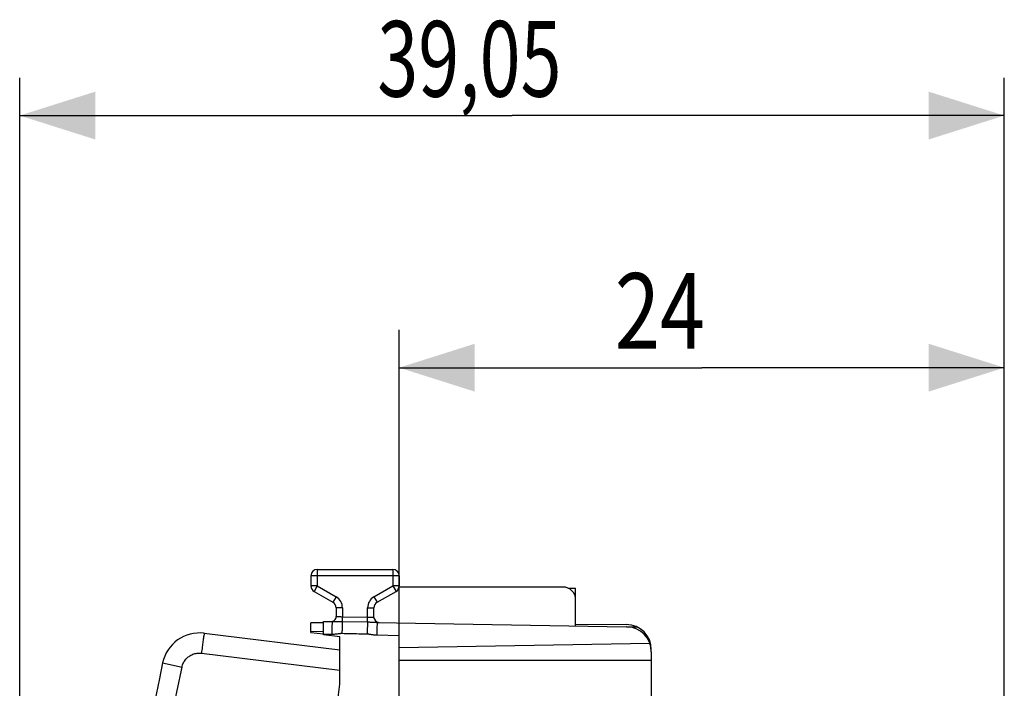
# Model space of a CAD drawing. Extents: x -88 to 29, y -33 to 38.
# Drawn here: x -88 to -48, y 12 to 38 of the extents above; entities that cross this region are included whole.
import ezdxf

# ---------------------------------------------------------------- set-up
doc = ezdxf.new("R2010")
doc.units = 0
doc.header["$LTSCALE"] = 16.335
doc.layers.get('0').update_dxf_attribs({"linetype": 'CONTINUOUS'})
doc.styles.get("Standard").update_dxf_attribs({"font": 'txt', "width": 0.8})
doc.dimstyles.new('DIMSTYLE_1', dxfattribs={"dimtxt": 3, "dimasz": 3, "dimexe": 0.18, "dimexo": 0.0625, "dimgap": 0.09, "dimtad": 1, "dimtxsty": 'STANDARD', "dimcen": 0.09, "dimazin": 3, "dimtfac": 1, "dimtofl": 0, "dimtmove": 0, "dimatfit": 3, "dimtolj": 1})

# ---------------------------------------------------------------- blocks, each defined once
blk = doc.blocks.new('*D2')
at = {"color": 7, "linetype": 'CONTINUOUS'}
for p, q in [((-87.51, -27.186), (-87.51, 35.941)), ((-48.46, 1.891), (-48.46, 35.941)), ((-87.51, 34.441), (-67.985, 34.441)), ((-48.46, 34.441), (-67.985, 34.441))]:
    blk.add_line(p, q, dxfattribs=at)
for points in [[(-84.51, 35.391), (-87.51, 34.441), (-84.51, 33.491)], [(-51.46, 33.491), (-48.46, 34.441), (-51.46, 35.391)]]:
    blk.add_solid(points, dxfattribs=at)
at = {"color": 7, "linetype": 'CONTINUOUS', "width": 0.714286}
blk.add_text('39,05', height=3, dxfattribs=at).set_placement((-73.326, 35.191))
blk = doc.blocks.new('*D3')
at = {"color": 7, "linetype": 'CONTINUOUS'}
for p, q in [((-72.46, 14.323), (-72.46, 25.941)), ((-48.46, 7.191), (-48.46, 25.941)), ((-72.46, 24.441), (-60.46, 24.441)), ((-48.46, 24.441), (-60.46, 24.441))]:
    blk.add_line(p, q, dxfattribs=at)
for points in [[(-69.46, 25.391), (-72.46, 24.441), (-69.46, 23.491)], [(-51.46, 23.491), (-48.46, 24.441), (-51.46, 25.391)]]:
    blk.add_solid(points, dxfattribs=at)
at = {"color": 7, "linetype": 'CONTINUOUS', "width": 0.785714}
blk.add_text('24', height=3, dxfattribs=at).set_placement((-63.904, 25.191))

msp = doc.modelspace()

# ---------------------------------------------------------------- linework, layer by layer
at = {"color": 9, "linetype": 'CONTINUOUS'}
for p, q in [((-75.71, 16.441), (-75.71, 15.785)), ((-72.71, 16.441), (-72.71, 15.785)), ((-72.46, 16.191), (-75.96, 16.191)), ((-75.71, 15.785), (-75.96, 15.785)), ((-75.71, 15.785), (-75.835, 15.569)), ((-75.71, 15.785), (-74.96, 15.352)), ((-73.46, 15.352), (-72.71, 15.785)), ((-72.71, 15.785), (-72.585, 15.569)), ((-72.46, 15.785), (-72.71, 15.785)), ((-74.96, 15.352), (-75.085, 15.136)), ((-73.46, 15.352), (-73.335, 15.136)), ((-74.71, 14.919), (-74.96, 14.919)), ((-74.71, 14.919), (-74.71, 14.563)), ((-73.71, 14.545), (-73.71, 14.919)), ((-73.71, 14.919), (-73.46, 14.919)), ((-74.713, 14.375), (-74.71, 14.563)), ((-74.71, 14.563), (-73.71, 14.545)), ((-73.713, 14.356), (-73.71, 14.545)), ((-74.713, 14.375), (-73.713, 14.356)), ((-63.432, 14.165), (-63.042, 14.162)), ((-75.46, 13.973), (-75.96, 13.969)), ((-75.46, 13.875), (-75.132, 13.87)), ((-73.347, 13.839), (-72.46, 13.823)), ((-62.56, 13.602), (-62.544, 13.602)), ((-80.302, 13.117), (-74.81, 12.442)), ((-81.842, 12.729), (-81.073, 12.566))]:
    msp.add_line(p, q, dxfattribs=at)
at = {"color": 7, "linetype": 'CONTINUOUS'}
for p, q in [((-75.71, 16.441), (-72.71, 16.441)), ((-75.96, 16.191), (-75.96, 15.785)), ((-72.46, 16.191), (-72.46, 15.785)), ((-65.96, 15.741), (-72.46, 15.741)), ((-65.753, 15.696), (-65.46, 15.694)), ((-65.46, 14.201), (-65.46, 15.694)), ((-75.835, 15.569), (-75.085, 15.136)), ((-73.335, 15.136), (-72.585, 15.569)), ((-74.96, 14.919), (-74.96, 14.571)), ((-73.46, 14.537), (-73.46, 14.919)), ((-75.46, 14.323), (-75.96, 14.319)), ((-75.96, 13.941), (-75.96, 14.319)), ((-75.46, 13.846), (-75.46, 14.376)), ((-75.46, 14.376), (-75.115, 14.37)), ((-73.329, 14.339), (-63.442, 14.166)), ((-72.46, -30.442), (-72.46, 14.323)), ((-65.46, 14.271), (-63.451, 14.253)), ((-80.191, 13.909), (-74.81, 13.248)), ((-75.96, 13.941), (-75.459, 13.879)), ((-74.81, 13.766), (-75.46, 13.846)), ((-74.81, 11.894), (-74.81, 13.766)), ((-72.46, 13.341), (-62.522, 13.514)), ((-62.46, 13.166), (-62.46, 10.441)), ((-72.46, 12.841), (-62.46, 12.841)), ((-77.26, -8.059), (-74.81, 11.894))]:
    msp.add_line(p, q, dxfattribs=at)
for centre, radius, start, end in [((-75.71, 16.191), 0.25, 90, 180), ((-72.71, 16.191), 0.25, 0, 90), ((-75.71, 15.785), 0.25, 180, 240), ((-72.71, 15.785), 0.25, 300, 360), ((-65.96, 15.241), 0.5, 0, 90), ((-75.21, 14.919), 0.25, 0, 60), ((-73.21, 14.919), 0.25, 120, 180), ((-75.16, 14.571), 0.2, 268.9992, 360), ((-73.26, 14.537), 0.2, 180, 269), ((-63.46, 13.253), 1, 0, 89.5), ((-63.46, 13.166), 1, 0, 89), ((-80.374, 12.42), 1.5, 83, 168.1101), ((211.722, -49.08), 300, 168.1101, 175.8899)]:
    msp.add_arc(centre, radius, start, end, dxfattribs=at)
at = {"color": 9, "linetype": 'CONTINUOUS'}
for centre, start, end in [((-75.21, 14.919), 0, 60), ((-73.21, 14.919), 120, 180)]:
    msp.add_arc(centre, 0.5, start, end, dxfattribs=at)
for points, knots in [([(-74.96, 14.571), (-74.956, 14.57), (-74.94, 14.57), (-74.905, 14.569), (-74.852, 14.567), (-74.785, 14.565), (-74.736, 14.563), (-74.71, 14.563)], [0, 0, 0, 0, 0.049399, 0.190937, 0.410011, 0.688099, 1, 1, 1, 1]), ([(-73.71, 14.545), (-73.684, 14.544), (-73.635, 14.543), (-73.567, 14.541), (-73.514, 14.539), (-73.48, 14.538), (-73.464, 14.537), (-73.46, 14.537)], [0, 0, 0, 0, 0.311901, 0.589989, 0.809063, 0.950601, 1, 1, 1, 1]), ([(-75.116, 14.327), (-75.115, 14.305), (-75.127, 14.262), (-75.124, 14.151), (-75.13, 14.02), (-75.131, 13.921), (-75.132, 13.87)], [0, 0, 0, 0, 0.122225, 0.36231, 0.664766, 1, 1, 1, 1]), ([(-75.115, 14.37), (-75.123, 14.37), (-75.118, 14.349), (-75.116, 14.332), (-75.116, 14.327)], [0, 0, 0, 0, 0.625521, 1, 1, 1, 1]), ([(-75.114, 14.37), (-75.103, 14.369), (-75.078, 14.37), (-75.037, 14.371), (-74.988, 14.373), (-74.934, 14.375), (-74.878, 14.376), (-74.822, 14.376), (-74.767, 14.376), (-74.731, 14.375), (-74.713, 14.375)], [0, 0, 0, 0, 0.083503, 0.186553, 0.3111, 0.44692, 0.588198, 0.729212, 0.867291, 1, 1, 1, 1]), ([(-74.713, 14.375), (-74.715, 14.35), (-74.718, 14.289), (-74.722, 14.183), (-74.726, 14.051), (-74.729, 13.955), (-74.73, 13.905)], [0, 0, 0, 0, 0.155836, 0.389741, 0.680085, 1, 1, 1, 1]), ([(-73.713, 14.356), (-73.715, 14.332), (-73.718, 14.271), (-73.722, 14.164), (-73.726, 14.03), (-73.729, 13.933), (-73.73, 13.881)], [0, 0, 0, 0, 0.151042, 0.383998, 0.676395, 1, 1, 1, 1]), ([(-73.713, 14.356), (-73.699, 14.355), (-73.67, 14.355), (-73.625, 14.353), (-73.578, 14.352), (-73.532, 14.35), (-73.486, 14.347), (-73.443, 14.345), (-73.402, 14.342), (-73.365, 14.34), (-73.341, 14.339), (-73.329, 14.339)], [0, 0, 0, 0, 0.110829, 0.228685, 0.349977, 0.472274, 0.592175, 0.705498, 0.811757, 0.909525, 1, 1, 1, 1]), ([(-73.329, 14.339), (-73.337, 14.339), (-73.325, 14.287), (-73.342, 14.237), (-73.338, 14.12), (-73.344, 13.989), (-73.346, 13.89), (-73.347, 13.839)], [0, 0, 0, 0, 0.049223, 0.191295, 0.412476, 0.691135, 1, 1, 1, 1]), ([(-80.191, 13.909), (-80.204, 13.91), (-80.193, 13.827), (-80.228, 13.749), (-80.242, 13.563), (-80.274, 13.356), (-80.292, 13.198), (-80.302, 13.117)], [0, 0, 0, 0, 0.049215, 0.191268, 0.41243, 0.691092, 1, 1, 1, 1]), ([(-75.132, 13.87), (-75.108, 13.869), (-75.061, 13.87), (-74.992, 13.877), (-74.93, 13.885), (-74.876, 13.894), (-74.831, 13.9), (-74.793, 13.903), (-74.76, 13.905), (-74.74, 13.905), (-74.73, 13.905)], [0, 0, 0, 0, 0.175113, 0.350091, 0.512173, 0.646267, 0.755056, 0.846618, 0.926494, 1, 1, 1, 1]), ([(-74.73, 13.905), (-74.619, 13.902), (-74.397, 13.897), (-74.063, 13.889), (-73.841, 13.884), (-73.73, 13.881)], [0, 0, 0, 0, 0.333303, 0.666706, 1, 1, 1, 1]), ([(-73.73, 13.881), (-73.722, 13.881), (-73.704, 13.881), (-73.676, 13.878), (-73.645, 13.875), (-73.61, 13.87), (-73.57, 13.863), (-73.524, 13.856), (-73.471, 13.848), (-73.412, 13.841), (-73.369, 13.839), (-73.347, 13.839)], [0, 0, 0, 0, 0.066005, 0.13804, 0.218455, 0.309265, 0.412944, 0.532564, 0.670163, 0.825489, 1, 1, 1, 1]), ([(-81.073, 12.566), (-81.061, 12.622), (-81.023, 12.733), (-80.928, 12.879), (-80.799, 12.997), (-80.645, 13.081), (-80.476, 13.124), (-80.359, 13.124), (-80.302, 13.117)], [0, 0, 0, 0, 0.166047, 0.333019, 0.500033, 0.667031, 0.83399, 1, 1, 1, 1]), ([(-86.722, -27.634), (-86.48, -24.257), (-85.88, -17.512), (-84.637, -7.43), (-83.053, 2.604), (-81.77, 9.253), (-81.073, 12.566)], [0, 0, 0, 0, 0.249999, 0.5, 0.750001, 1, 1, 1, 1])]:
    msp.add_open_spline(points, degree=3, knots=knots, dxfattribs=at)
at = {"color": 7, "linetype": 'CONTINUOUS'}
msp.add_open_spline([(-62.544, 13.602), (-62.541, 13.605), (-62.536, 13.61), (-62.531, 13.616), (-62.529, 13.619)], degree=3, knots=[0, 0, 0, 0, 0.50404, 1, 1, 1, 1], dxfattribs=at)

# ---------------------------------------------------------------- dimensions: what is measured, and where the dimension line sits
for base, p1, p2, picture, middle in [((-87.51, 34.441), (-48.46, 1.891), (-87.51, -27.186), '*D2', (-67.969, 36.691)), ((-72.46, 24.441), (-48.46, 7.191), (-72.46, 14.323), '*D3', (-61.547, 26.691))]:
    dim = msp.add_linear_dim(base=base, p1=p1, p2=p2, angle=180, dimstyle='DIMSTYLE_1', dxfattribs=at)
    dim.commit()
    dim.dimension.update_dxf_attribs({"geometry": picture, "text_midpoint": middle, "dimtype": 160})

doc.saveas('drawing.dxf')
